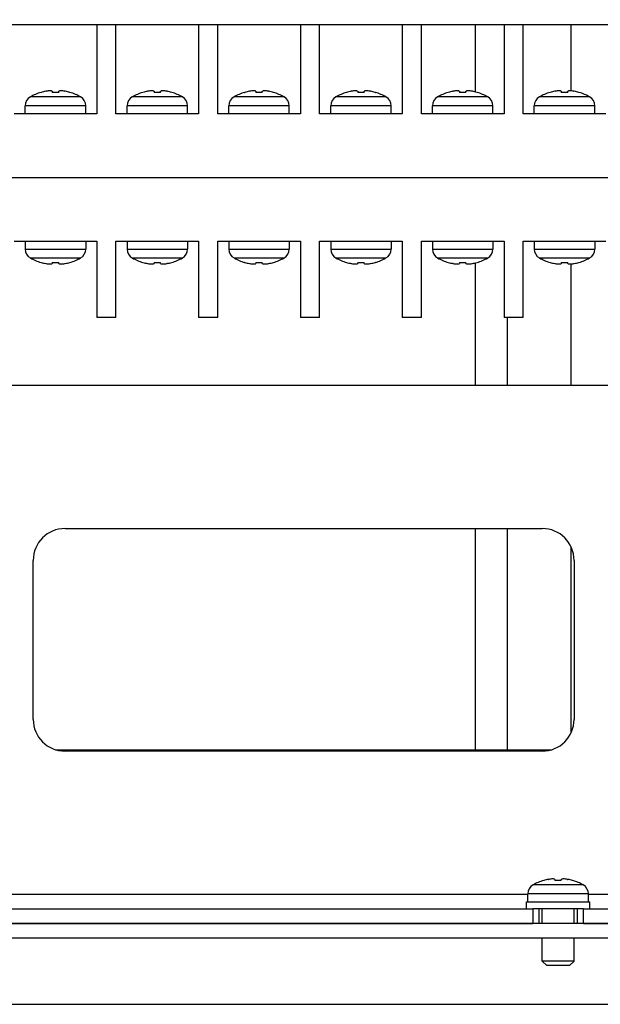
# Model space of a CAD drawing. Units: millimetres. Extents: x -144 to 756, y 1 to 1388.
# Drawn here: x 61 to 152, y 294 to 449 of the extents above; entities that cross this region are included whole.
import ezdxf

# ---------------------------------------------------------------- set-up
doc = ezdxf.new("R2010")
doc.units = ezdxf.units.MM
doc.header["$LTSCALE"] = 5
doc.linetypes.add('PHANTOM2', pattern=[1.25, 0.625, -0.125, 0.125, -0.125, 0.125, -0.125])
doc.layers.get('0').update_dxf_attribs({"linetype": 'CONTINUOUS'})
doc.layers.get('DEFPOINTS').update_dxf_attribs({"linetype": 'CONTINUOUS'})
doc.layers.add('AM_REFDIM', color=9, linetype='CONTINUOUS', lineweight=25)
doc.layers.add('AM_VIS', color=4, linetype='CONTINUOUS', lineweight=25)
doc.layers.add('想像線', color=1, linetype='PHANTOM2')
doc.styles.get("Standard").update_dxf_attribs({"font": 'romans.shx', "bigfont": 'extfont.shx'})
doc.dimstyles.new('STANDARD$0', dxfattribs={"dimscale": 2, "dimtxt": 2.5, "dimasz": 2.5, "dimexe": 1.25, "dimexo": 0.625, "dimgap": 1, "dimtad": 1, "dimdec": 4, "dimdsep": 46, "dimtxsty": 'STANDARD', "dimblk1": 'OPEN30', "dimblk2": 'OPEN30', "dimsah": 1, "dimcen": 2.5, "dimadec": 0, "dimazin": 0, "dimtm": 1e-09, "dimtfac": 1, "dimtdec": 4, "dimtmove": 0, "dimatfit": 3, "dimldrblk": 'OPEN30', "dimfxl": 1, "dimtolj": 1, "dimarcsym": 0})

# ---------------------------------------------------------------- blocks, each defined once
blk = doc.blocks.new('_OPEN30')
at = {"color": 0, "linetype": 'ByBlock', "ltscale": 10}
for p, q in [((-1, 0.268), (0, 0)), ((0, 0), (-1, -0.268)), ((0, 0), (-1, 0))]:
    blk.add_line(p, q, dxfattribs=at)
blk = doc.blocks.new('*D29')
at = {"layer": 'AM_REFDIM', "color": 0, "lineweight": -2}
for p, q in [((-24.42, 511.07), (-24.42, 564.07)), ((205.58, 311.07), (205.58, 564.07)), ((-15.67, 559.69), (196.83, 559.69))]:
    blk.add_line(p, q, dxfattribs=at)
at = {"layer": 'DEFPOINTS', "color": 0}
for p in [(205.58, 559.69), (-24.42, 508.88), (205.58, 308.88)]:
    blk.add_point(p, dxfattribs=at)
at = {"layer": 'AM_REFDIM', "color": 0, "lineweight": -2, "xscale": 8.75, "yscale": 8.75, "zscale": 8.75, "rotation": 180}
blk.add_blockref('_OPEN30', (-24.42, 559.69), dxfattribs=at)
at = {"layer": 'AM_REFDIM', "color": 0, "lineweight": -2, "xscale": 8.75, "yscale": 8.75, "zscale": 8.75}
blk.add_blockref('_OPEN30', (205.58, 559.69), dxfattribs=at)
at = {"layer": 'AM_REFDIM', "color": 0, "insert": (90.58, 567.57), "char_height": 8.75, "attachment_point": 5}
blk.add_mtext('\\A1;230（MR-H）', dxfattribs=at)
blk = doc.blocks.new('*D47')
at = {"layer": 'AM_REFDIM', "color": 0, "lineweight": -2}
for p, q in [((167.39, 521.88), (-69.19, 521.88)), ((-64.81, 513.13), (-64.81, 302.63)), ((-26.61, 293.88), (-69.19, 293.88))]:
    blk.add_line(p, q, dxfattribs=at)
at = {"layer": 'DEFPOINTS', "color": 0}
for p in [(169.58, 521.88), (-64.81, 293.88), (-24.42, 293.88)]:
    blk.add_point(p, dxfattribs=at)
at = {"layer": 'AM_REFDIM', "color": 0, "lineweight": -2, "xscale": 8.75, "yscale": 8.75, "zscale": 8.75}
for p, rotation in [((-64.81, 521.88), 90), ((-64.81, 293.88), 270)]:
    blk.add_blockref('_OPEN30', p, dxfattribs=dict(at, rotation=rotation))
at = {"layer": 'AM_REFDIM', "color": 0, "insert": (-72.69, 407.88), "char_height": 8.75, "attachment_point": 5, "rotation": 90}
blk.add_mtext('\\A1;228', dxfattribs=at)

msp = doc.modelspace()

# ---------------------------------------------------------------- linework, layer by layer
at = {"layer": 'AM_VIS', "color": 0}
for p, q in [((201.07934, 447.87923), (-19.92066, 447.87923)), ((76.07934, 447.87923), (73.07934, 447.87923)), ((73.07934, 447.87923), (73.07934, 433.87923)), ((76.07934, 433.87923), (76.07934, 447.87923)), ((92.07934, 447.87923), (89.07934, 447.87923)), ((89.07934, 447.87923), (89.07934, 433.87923)), ((92.07934, 433.87923), (92.07934, 447.87923)), ((108.07934, 447.87923), (105.07934, 447.87923)), ((105.07934, 447.87923), (105.07934, 433.87923)), ((108.07934, 433.87923), (108.07934, 447.87923)), ((124.07934, 447.87923), (121.07934, 447.87923)), ((121.07934, 447.87923), (121.07934, 433.87923)), ((124.07934, 433.87923), (124.07934, 447.87923)), ((132.57934, 437.30904), (132.57934, 447.87923)), ((140.07934, 447.87923), (137.07934, 447.87923)), ((137.07934, 447.87923), (137.07934, 433.87923)), ((140.07934, 433.87923), (140.07934, 447.87923)), ((147.57934, 447.87923), (147.57934, 437.48311)), ((70.51684, 436.54315), (62.64184, 436.54315)), ((64.30568, 437.24934), (64.31615, 437.23612)), ((65.05139, 437.41403), (65.10133, 437.42299)), ((65.0538, 437.4165), (65.05471, 437.4146)), ((66.07934, 437.4165), (66.07934, 437.23612)), ((67.07934, 437.23612), (67.07934, 437.4165)), ((68.05735, 437.42299), (68.10729, 437.41403)), ((68.10397, 437.4146), (68.10488, 437.4165)), ((68.84253, 437.23612), (68.853, 437.24934)), ((86.51684, 436.54315), (78.64184, 436.54315)), ((80.30568, 437.24934), (80.31615, 437.23612)), ((81.05139, 437.41403), (81.10133, 437.42299)), ((81.0538, 437.4165), (81.05471, 437.4146)), ((82.07934, 437.4165), (82.07934, 437.23612)), ((83.07934, 437.23612), (83.07934, 437.4165)), ((84.05735, 437.42299), (84.10729, 437.41403)), ((84.10397, 437.4146), (84.10488, 437.4165)), ((84.84253, 437.23612), (84.853, 437.24934)), ((102.51684, 436.54315), (94.64184, 436.54315)), ((96.30568, 437.24934), (96.31615, 437.23612)), ((97.05139, 437.41403), (97.10133, 437.42299)), ((97.0538, 437.4165), (97.05471, 437.4146)), ((98.07934, 437.4165), (98.07934, 437.23612)), ((99.07934, 437.23612), (99.07934, 437.4165)), ((100.05735, 437.42299), (100.10729, 437.41403)), ((100.10397, 437.4146), (100.10488, 437.4165)), ((100.84253, 437.23612), (100.853, 437.24934)), ((118.51684, 436.54315), (110.64184, 436.54315)), ((112.30568, 437.24934), (112.31615, 437.23612)), ((113.05139, 437.41403), (113.10133, 437.42299)), ((113.0538, 437.4165), (113.05471, 437.4146)), ((114.07934, 437.4165), (114.07934, 437.23612)), ((115.07934, 437.23612), (115.07934, 437.4165)), ((116.05735, 437.42299), (116.10729, 437.41403)), ((116.10397, 437.4146), (116.10488, 437.4165)), ((116.84253, 437.23612), (116.853, 437.24934)), ((134.51684, 436.54315), (126.64184, 436.54315)), ((128.30568, 437.24934), (128.31615, 437.23612)), ((129.05139, 437.41403), (129.10133, 437.42299)), ((129.0538, 437.4165), (129.05471, 437.4146)), ((130.07934, 437.4165), (130.07934, 437.23612)), ((131.07934, 437.23612), (131.07934, 437.4165)), ((132.05735, 437.42299), (132.10729, 437.41403)), ((132.10397, 437.4146), (132.10488, 437.4165)), ((132.84253, 437.23612), (132.853, 437.24934)), ((150.51684, 436.54315), (142.64184, 436.54315)), ((144.30568, 437.24934), (144.31615, 437.23612)), ((145.05139, 437.41403), (145.10133, 437.42299)), ((145.0538, 437.4165), (145.05471, 437.4146)), ((146.07934, 437.4165), (146.07934, 437.23612)), ((147.07934, 437.23612), (147.07934, 437.4165)), ((148.05735, 437.42299), (148.10729, 437.41403)), ((148.10397, 437.4146), (148.10488, 437.4165)), ((148.84253, 437.23612), (148.853, 437.24934)), ((71.32934, 435.15036), (61.82934, 435.15036)), ((61.82934, 433.87923), (61.82934, 435.15036)), ((71.32934, 433.87923), (71.32934, 435.15036)), ((87.32934, 435.15036), (77.82934, 435.15036)), ((77.82934, 433.87923), (77.82934, 435.15036)), ((87.32934, 433.87923), (87.32934, 435.15036)), ((103.32934, 435.15036), (93.82934, 435.15036)), ((93.82934, 433.87923), (93.82934, 435.15036)), ((103.32934, 433.87923), (103.32934, 435.15036)), ((119.32934, 435.15036), (109.82934, 435.15036)), ((109.82934, 433.87923), (109.82934, 435.15036)), ((119.32934, 433.87923), (119.32934, 435.15036)), ((135.32934, 435.15036), (125.82934, 435.15036)), ((125.82934, 433.87923), (125.82934, 435.15036)), ((135.32934, 433.87923), (135.32934, 435.15036)), ((151.32934, 435.15036), (141.82934, 435.15036)), ((141.82934, 433.87923), (141.82934, 435.15036)), ((151.32934, 433.87923), (151.32934, 435.15036)), ((73.07934, 433.87923), (60.07934, 433.87923)), ((89.07934, 433.87923), (76.07934, 433.87923)), ((105.07934, 433.87923), (92.07934, 433.87923)), ((121.07934, 433.87923), (108.07934, 433.87923)), ((137.07934, 433.87923), (124.07934, 433.87923)), ((153.07934, 433.87923), (140.07934, 433.87923)), ((-7.42066, 423.87923), (188.57934, 423.87923)), ((60.07934, 413.87923), (73.07934, 413.87923)), ((61.82934, 413.87923), (61.82934, 412.6081)), ((71.32934, 413.87923), (71.32934, 412.6081)), ((73.07934, 413.87923), (73.07934, 401.87923)), ((76.07934, 413.87923), (89.07934, 413.87923)), ((76.07934, 401.87923), (76.07934, 413.87923)), ((77.82934, 413.87923), (77.82934, 412.6081)), ((87.32934, 413.87923), (87.32934, 412.6081)), ((89.07934, 413.87923), (89.07934, 401.87923)), ((92.07934, 413.87923), (105.07934, 413.87923)), ((92.07934, 401.87923), (92.07934, 413.87923)), ((93.82934, 413.87923), (93.82934, 412.6081)), ((103.32934, 413.87923), (103.32934, 412.6081)), ((105.07934, 413.87923), (105.07934, 401.87923)), ((108.07934, 413.87923), (121.07934, 413.87923)), ((108.07934, 401.87923), (108.07934, 413.87923)), ((109.82934, 413.87923), (109.82934, 412.6081)), ((119.32934, 413.87923), (119.32934, 412.6081)), ((121.07934, 413.87923), (121.07934, 401.87923)), ((124.07934, 413.87923), (137.07934, 413.87923)), ((124.07934, 401.87923), (124.07934, 413.87923)), ((125.82934, 413.87923), (125.82934, 412.6081)), ((135.32934, 413.87923), (135.32934, 412.6081)), ((137.07934, 413.87923), (137.07934, 401.87923)), ((140.07934, 413.87923), (153.07934, 413.87923)), ((140.07934, 401.87923), (140.07934, 413.87923)), ((141.82934, 413.87923), (141.82934, 412.6081)), ((151.32934, 413.87923), (151.32934, 412.6081)), ((61.82934, 412.6081), (71.32934, 412.6081)), ((77.82934, 412.6081), (87.32934, 412.6081)), ((93.82934, 412.6081), (103.32934, 412.6081)), ((109.82934, 412.6081), (119.32934, 412.6081)), ((125.82934, 412.6081), (135.32934, 412.6081)), ((141.82934, 412.6081), (151.32934, 412.6081)), ((62.64184, 411.21532), (70.51684, 411.21532)), ((64.31615, 410.52234), (64.30568, 410.50913)), ((65.05139, 410.34443), (65.10133, 410.33548)), ((65.05471, 410.34386), (65.0538, 410.34197)), ((66.07934, 410.52234), (66.07934, 410.34197)), ((67.07934, 410.34197), (67.07934, 410.52234)), ((68.05735, 410.33548), (68.10729, 410.34443)), ((68.10488, 410.34197), (68.10397, 410.34386)), ((68.853, 410.50913), (68.84253, 410.52234)), ((78.64184, 411.21532), (86.51684, 411.21532)), ((80.31615, 410.52234), (80.30568, 410.50913)), ((81.05139, 410.34443), (81.10133, 410.33548)), ((81.05471, 410.34386), (81.0538, 410.34197)), ((82.07934, 410.52234), (82.07934, 410.34197)), ((83.07934, 410.34197), (83.07934, 410.52234)), ((84.05735, 410.33548), (84.10729, 410.34443)), ((84.10488, 410.34197), (84.10397, 410.34386)), ((84.853, 410.50913), (84.84253, 410.52234)), ((94.64184, 411.21532), (102.51684, 411.21532)), ((96.31615, 410.52234), (96.30568, 410.50913)), ((97.05139, 410.34443), (97.10133, 410.33548)), ((97.05471, 410.34386), (97.0538, 410.34197)), ((98.07934, 410.52234), (98.07934, 410.34197)), ((99.07934, 410.34197), (99.07934, 410.52234)), ((100.05735, 410.33548), (100.10729, 410.34443)), ((100.10488, 410.34197), (100.10397, 410.34386)), ((100.853, 410.50913), (100.84253, 410.52234)), ((110.64184, 411.21532), (118.51684, 411.21532)), ((112.31615, 410.52234), (112.30568, 410.50913)), ((113.05139, 410.34443), (113.10133, 410.33548)), ((113.05471, 410.34386), (113.0538, 410.34197)), ((114.07934, 410.52234), (114.07934, 410.34197)), ((115.07934, 410.34197), (115.07934, 410.52234)), ((116.05735, 410.33548), (116.10729, 410.34443)), ((116.10488, 410.34197), (116.10397, 410.34386)), ((116.853, 410.50913), (116.84253, 410.52234)), ((126.64184, 411.21532), (134.51684, 411.21532)), ((128.31615, 410.52234), (128.30568, 410.50913)), ((129.05139, 410.34443), (129.10133, 410.33548)), ((129.05471, 410.34386), (129.0538, 410.34197)), ((130.07934, 410.52234), (130.07934, 410.34197)), ((131.07934, 410.34197), (131.07934, 410.52234)), ((132.05735, 410.33548), (132.10729, 410.34443)), ((132.10488, 410.34197), (132.10397, 410.34386)), ((132.57934, 391.17923), (132.57934, 410.44942)), ((132.853, 410.50913), (132.84253, 410.52234)), ((142.64184, 411.21532), (150.51684, 411.21532)), ((144.31615, 410.52234), (144.30568, 410.50913)), ((145.05139, 410.34443), (145.10133, 410.33548)), ((145.05471, 410.34386), (145.0538, 410.34197)), ((146.07934, 410.52234), (146.07934, 410.34197)), ((147.07934, 410.34197), (147.07934, 410.52234)), ((147.57934, 410.27536), (147.57934, 391.17923)), ((148.05735, 410.33548), (148.10729, 410.34443)), ((148.10488, 410.34197), (148.10397, 410.34386)), ((148.853, 410.50913), (148.84253, 410.52234)), ((76.07934, 401.87923), (73.07934, 401.87923)), ((92.07934, 401.87923), (89.07934, 401.87923)), ((108.07934, 401.87923), (105.07934, 401.87923)), ((124.07934, 401.87923), (121.07934, 401.87923)), ((140.07934, 401.87923), (137.07934, 401.87923)), ((137.57934, 401.87923), (137.57934, 391.17923)), ((155.57934, 391.17923), (55.57934, 391.17923)), ((68.07934, 368.67923), (143.07934, 368.67923)), ((132.57934, 333.87923), (132.57934, 368.67923)), ((137.57934, 368.67923), (137.57934, 333.87923)), ((147.57934, 365.85868), (147.57934, 336.49978)), ((63.07934, 338.67923), (63.07934, 363.67923)), ((148.07934, 363.67923), (148.07934, 338.67923)), ((66.67934, 333.87923), (144.47934, 333.87923)), ((143.07934, 333.67923), (68.07934, 333.67923)), ((143.30568, 313.34934), (143.31615, 313.33612)), ((144.05139, 313.51403), (144.10133, 313.52299)), ((144.0538, 313.5165), (144.05471, 313.5146)), ((145.07934, 313.5165), (145.07934, 313.33612)), ((146.07934, 313.33612), (146.07934, 313.5165)), ((147.05735, 313.52299), (147.10729, 313.51403)), ((147.10397, 313.5146), (147.10488, 313.5165)), ((147.84253, 313.33612), (147.853, 313.34934)), ((40.32934, 311.17923), (140.82934, 311.17923)), ((150.32934, 311.25036), (140.82934, 311.25036)), ((140.82934, 309.97923), (140.82934, 311.25036)), ((149.51684, 312.64315), (141.64184, 312.64315)), ((150.32934, 309.97923), (150.32934, 311.25036)), ((150.32934, 311.17923), (195.57934, 311.17923)), ((140.57934, 309.97923), (150.57934, 309.97923)), ((140.57934, 308.87923), (140.57934, 309.97923)), ((150.57934, 308.87923), (150.57934, 309.97923)), ((39.57934, 308.87923), (141.57934, 308.87923)), ((141.57934, 308.87923), (141.57934, 306.57923)), ((142.57934, 308.87923), (141.57934, 308.87923)), ((148.57934, 308.87923), (142.57934, 308.87923)), ((142.57934, 306.57923), (142.57934, 308.87923)), ((143.07934, 306.57923), (143.07934, 308.87923)), ((148.07934, 306.57923), (148.07934, 308.87923)), ((148.57934, 308.87923), (148.57934, 306.57923)), ((149.57934, 308.87923), (148.57934, 308.87923)), ((149.57934, 308.87923), (204.57934, 308.87923)), ((149.57934, 306.57923), (149.57934, 308.87923)), ((159.97934, 306.57923), (21.17934, 306.57923)), ((39.57934, 306.57923), (141.57934, 306.57923)), ((149.57934, 306.57923), (204.57934, 306.57923)), ((159.97934, 304.27923), (21.17934, 304.27923)), ((143.07934, 300.67923), (143.07934, 304.27923)), ((148.07934, 300.67923), (148.07934, 304.27923)), ((148.07934, 300.67923), (143.07934, 300.67923)), ((143.77934, 299.97923), (143.07934, 300.67923)), ((147.37934, 299.97923), (148.07934, 300.67923)), ((147.37934, 299.97923), (143.77934, 299.97923)), ((20.17934, 293.87923), (160.97934, 293.87923))]:
    msp.add_line(p, q, dxfattribs=at)
for centre, radius, start, end in [((63.42934, 435.15036), 1.6, 119.4844613, 180), ((66.57934, 429.57923), 8, 106.5114781, 119.4844613), ((66.57934, 429.57923), 7.98436, 101.0150168, 106.4664113), ((66.57934, 429.57923), 7.98436, 73.5335887, 78.9849832), ((66.57934, 429.57923), 8, 60.5155387, 73.4885219), ((69.72934, 435.15036), 1.6, 0, 60.5155387), ((79.42934, 435.15036), 1.6, 119.4844613, 180), ((82.57934, 429.57923), 8, 106.5114781, 119.4844613), ((82.57934, 429.57923), 7.98436, 101.0150168, 106.4664113), ((82.57934, 429.57923), 7.98436, 73.5335887, 78.9849832), ((82.57934, 429.57923), 8, 60.5155387, 73.4885219), ((85.72934, 435.15036), 1.6, 0, 60.5155387), ((95.42934, 435.15036), 1.6, 119.4844613, 180), ((98.57934, 429.57923), 8, 106.5114781, 119.4844613), ((98.57934, 429.57923), 7.98436, 101.0150168, 106.4664113), ((98.57934, 429.57923), 7.98436, 73.5335887, 78.9849832), ((98.57934, 429.57923), 8, 60.5155387, 73.4885219), ((101.72934, 435.15036), 1.6, 0, 60.5155387), ((111.42934, 435.15036), 1.6, 119.4844613, 180), ((114.57934, 429.57923), 8, 106.5114781, 119.4844613), ((114.57934, 429.57923), 7.98436, 101.0150168, 106.4664113), ((114.57934, 429.57923), 7.98436, 73.5335887, 78.9849832), ((114.57934, 429.57923), 8, 60.5155387, 73.4885219), ((117.72934, 435.15036), 1.6, 0, 60.5155387), ((127.42934, 435.15036), 1.6, 119.4844613, 180), ((130.57934, 429.57923), 8, 106.5114781, 119.4844613), ((130.57934, 429.57923), 7.98436, 101.0150168, 106.4664113), ((130.57934, 429.57923), 7.98436, 73.5335887, 78.9849832), ((130.57934, 429.57923), 8, 60.5155387, 73.4885219), ((133.72934, 435.15036), 1.6, 0, 60.5155387), ((143.42934, 435.15036), 1.6, 119.4844613, 180), ((146.57934, 429.57923), 8, 106.5114781, 119.4844613), ((146.57934, 429.57923), 7.98436, 101.0150168, 106.4664113), ((146.57934, 429.57923), 7.98436, 73.5335887, 78.9849832), ((146.57934, 429.57923), 8, 60.5155387, 73.4885219), ((149.72934, 435.15036), 1.6, 0, 60.5155387), ((63.42934, 412.6081), 1.6, 180, 240.5155387), ((69.72934, 412.6081), 1.6, 299.4844613, 0), ((79.42934, 412.6081), 1.6, 180, 240.5155387), ((85.72934, 412.6081), 1.6, 299.4844613, 0), ((95.42934, 412.6081), 1.6, 180, 240.5155387), ((101.72934, 412.6081), 1.6, 299.4844613, 0), ((111.42934, 412.6081), 1.6, 180, 240.5155387), ((117.72934, 412.6081), 1.6, 299.4844613, 0), ((127.42934, 412.6081), 1.6, 180, 240.5155387), ((133.72934, 412.6081), 1.6, 299.4844613, 0), ((143.42934, 412.6081), 1.6, 180, 240.5155387), ((149.72934, 412.6081), 1.6, 299.4844613, 0), ((66.57934, 418.17923), 8, 240.5155387, 253.4885219), ((66.57934, 418.17923), 7.98436, 253.5335887, 258.9849832), ((66.57934, 418.17923), 7.98436, 281.0150168, 286.4664113), ((66.57934, 418.17923), 8, 286.5114781, 299.4844613), ((82.57934, 418.17923), 8, 240.5155387, 253.4885219), ((82.57934, 418.17923), 7.98436, 253.5335887, 258.9849832), ((82.57934, 418.17923), 7.98436, 281.0150168, 286.4664113), ((82.57934, 418.17923), 8, 286.5114781, 299.4844613), ((98.57934, 418.17923), 8, 240.5155387, 253.4885219), ((98.57934, 418.17923), 7.98436, 253.5335887, 258.9849832), ((98.57934, 418.17923), 7.98436, 281.0150168, 286.4664113), ((98.57934, 418.17923), 8, 286.5114781, 299.4844613), ((114.57934, 418.17923), 8, 240.5155387, 253.4885219), ((114.57934, 418.17923), 7.98436, 253.5335887, 258.9849832), ((114.57934, 418.17923), 7.98436, 281.0150168, 286.4664113), ((114.57934, 418.17923), 8, 286.5114781, 299.4844613), ((130.57934, 418.17923), 8, 240.5155387, 253.4885219), ((130.57934, 418.17923), 7.98436, 253.5335887, 258.9849832), ((130.57934, 418.17923), 7.98436, 281.0150168, 286.4664113), ((130.57934, 418.17923), 8, 286.5114781, 299.4844613), ((146.57934, 418.17923), 8, 240.5155387, 253.4885219), ((146.57934, 418.17923), 7.98436, 253.5335887, 258.9849832), ((146.57934, 418.17923), 7.98436, 281.0150168, 286.4664113), ((146.57934, 418.17923), 8, 286.5114781, 299.4844613), ((68.07934, 363.67923), 5, 90, 180), ((143.07934, 363.67923), 5, 0, 90), ((68.07934, 338.67923), 5, 180, 270), ((143.07934, 338.67923), 5, 270, 0), ((145.57934, 305.67923), 8, 106.5114781, 119.4844613), ((145.57934, 305.67923), 7.98436, 101.0150168, 106.4664113), ((145.57934, 305.67923), 7.98436, 73.5335887, 78.9849832), ((145.57934, 305.67923), 8, 60.5155387, 73.4885219), ((142.42934, 311.25036), 1.6, 119.4844613, 180), ((148.72934, 311.25036), 1.6, 0, 60.5155387)]:
    msp.add_arc(centre, radius, start, end, dxfattribs=at)
for centre, major_axis, ratio, start_param, end_param in [((68.43883, 430.47749), (3.36054, -6.95666), 0.104485893, 3.178438244, 3.182470247), ((66.36238, 430.47749), (7.50987, 1.81389), 0.895514107, 1.394626606, 1.398658609), ((66.57934, 431.43003), (7.42403, 0), 0.783847104, 1.503396399, 1.638196254), ((66.7963, 430.47749), (7.50987, -1.81389), 0.895514107, 1.742934045, 1.746966047), ((64.71985, 430.47749), (3.36054, 6.95666), 0.104485893, 6.242307714, 6.246339717), ((84.43883, 430.47749), (3.36054, -6.95666), 0.104485893, 3.178438244, 3.182470247), ((82.36238, 430.47749), (7.50987, 1.81389), 0.895514107, 1.394626606, 1.398658609), ((82.57934, 431.43003), (7.42403, 0), 0.783847104, 1.503396399, 1.638196254), ((82.7963, 430.47749), (7.50987, -1.81389), 0.895514107, 1.742934045, 1.746966047), ((80.71985, 430.47749), (3.36054, 6.95666), 0.104485893, 6.242307714, 6.246339717), ((100.43883, 430.47749), (3.36054, -6.95666), 0.104485893, 3.178438244, 3.182470247), ((98.36238, 430.47749), (7.50987, 1.81389), 0.895514107, 1.394626606, 1.398658609), ((98.57934, 431.43003), (7.42403, 0), 0.783847104, 1.503396399, 1.638196254), ((98.7963, 430.47749), (7.50987, -1.81389), 0.895514107, 1.742934045, 1.746966047), ((96.71985, 430.47749), (3.36054, 6.95666), 0.104485893, 6.242307714, 6.246339717), ((116.43883, 430.47749), (3.36054, -6.95666), 0.104485893, 3.178438244, 3.182470247), ((114.36238, 430.47749), (7.50987, 1.81389), 0.895514107, 1.394626606, 1.398658609), ((114.57934, 431.43003), (7.42403, 0), 0.783847104, 1.503396399, 1.638196254), ((114.7963, 430.47749), (7.50987, -1.81389), 0.895514107, 1.742934045, 1.746966047), ((112.71985, 430.47749), (3.36054, 6.95666), 0.104485893, 6.242307714, 6.246339717), ((132.43883, 430.47749), (3.36054, -6.95666), 0.104485893, 3.178438244, 3.182470247), ((130.36238, 430.47749), (7.50987, 1.81389), 0.895514107, 1.394626606, 1.398658609), ((130.57934, 431.43003), (7.42403, 0), 0.783847104, 1.503396399, 1.638196254), ((130.7963, 430.47749), (7.50987, -1.81389), 0.895514107, 1.742934045, 1.746966047), ((128.71985, 430.47749), (3.36054, 6.95666), 0.104485893, 6.242307714, 6.246339717), ((148.43883, 430.47749), (3.36054, -6.95666), 0.104485893, 3.178438244, 3.182470247), ((146.36238, 430.47749), (7.50987, 1.81389), 0.895514107, 1.394626606, 1.398658609), ((146.57934, 431.43003), (7.42403, 0), 0.783847104, 1.503396399, 1.638196254), ((146.7963, 430.47749), (7.50987, -1.81389), 0.895514107, 1.742934045, 1.746966047), ((144.71985, 430.47749), (3.36054, 6.95666), 0.104485893, 6.242307714, 6.246339717), ((68.43883, 417.28097), (3.36054, 6.95666), 0.104485893, 3.10071506, 3.104747063), ((66.36238, 417.28097), (7.50987, -1.81389), 0.895514107, 4.884526698, 4.888558701), ((66.57934, 416.32843), (7.42403, 0), 0.783847104, 4.644989053, 4.779788908), ((66.7963, 417.28097), (7.50987, 1.81389), 0.895514107, 4.53621926, 4.540251263), ((64.71985, 417.28097), (3.36054, -6.95666), 0.104485893, 0.036845591, 0.040877593), ((84.43883, 417.28097), (3.36054, 6.95666), 0.104485893, 3.10071506, 3.104747063), ((82.36238, 417.28097), (7.50987, -1.81389), 0.895514107, 4.884526698, 4.888558701), ((82.57934, 416.32843), (7.42403, 0), 0.783847104, 4.644989053, 4.779788908), ((82.7963, 417.28097), (7.50987, 1.81389), 0.895514107, 4.53621926, 4.540251263), ((80.71985, 417.28097), (3.36054, -6.95666), 0.104485893, 0.036845591, 0.040877593), ((100.43883, 417.28097), (3.36054, 6.95666), 0.104485893, 3.10071506, 3.104747063), ((98.36238, 417.28097), (7.50987, -1.81389), 0.895514107, 4.884526698, 4.888558701), ((98.57934, 416.32843), (7.42403, 0), 0.783847104, 4.644989053, 4.779788908), ((98.7963, 417.28097), (7.50987, 1.81389), 0.895514107, 4.53621926, 4.540251263), ((96.71985, 417.28097), (3.36054, -6.95666), 0.104485893, 0.036845591, 0.040877593), ((116.43883, 417.28097), (3.36054, 6.95666), 0.104485893, 3.10071506, 3.104747063), ((114.36238, 417.28097), (7.50987, -1.81389), 0.895514107, 4.884526698, 4.888558701), ((114.57934, 416.32843), (7.42403, 0), 0.783847104, 4.644989053, 4.779788908), ((114.7963, 417.28097), (7.50987, 1.81389), 0.895514107, 4.53621926, 4.540251263), ((112.71985, 417.28097), (3.36054, -6.95666), 0.104485893, 0.036845591, 0.040877593), ((132.43883, 417.28097), (3.36054, 6.95666), 0.104485893, 3.10071506, 3.104747063), ((130.36238, 417.28097), (7.50987, -1.81389), 0.895514107, 4.884526698, 4.888558701), ((130.57934, 416.32843), (7.42403, 0), 0.783847104, 4.644989053, 4.779788908), ((130.7963, 417.28097), (7.50987, 1.81389), 0.895514107, 4.53621926, 4.540251263), ((128.71985, 417.28097), (3.36054, -6.95666), 0.104485893, 0.036845591, 0.040877593), ((148.43883, 417.28097), (3.36054, 6.95666), 0.104485893, 3.10071506, 3.104747063), ((146.36238, 417.28097), (7.50987, -1.81389), 0.895514107, 4.884526698, 4.888558701), ((146.57934, 416.32843), (7.42403, 0), 0.783847104, 4.644989053, 4.779788908), ((146.7963, 417.28097), (7.50987, 1.81389), 0.895514107, 4.53621926, 4.540251263), ((144.71985, 417.28097), (3.36054, -6.95666), 0.104485893, 0.036845591, 0.040877593), ((147.43883, 306.57749), (3.36054, -6.95666), 0.104485893, 3.178438244, 3.182470247), ((145.36238, 306.57749), (7.50987, 1.81389), 0.895514107, 1.394626606, 1.398658609), ((145.57934, 307.53003), (7.42403, 0), 0.783847104, 1.503396399, 1.638196254), ((145.7963, 306.57749), (7.50987, -1.81389), 0.895514107, 1.742934045, 1.746966047), ((143.71985, 306.57749), (3.36054, 6.95666), 0.104485893, 6.242307714, 6.246339717)]:
    msp.add_ellipse(centre, major_axis=major_axis, ratio=ratio, start_param=start_param, end_param=end_param, dxfattribs=at)
for points in [[(66.03934, 437.42295), (66.02433, 437.44161), (65.99326, 437.45764), (65.89126, 437.48177), (65.8143, 437.48811), (65.64161, 437.48811), (65.53365, 437.48177), (65.31447, 437.45764), (65.20585, 437.44161), (65.10133, 437.42295)], [(68.05734, 437.42295), (67.95283, 437.44161), (67.84421, 437.45764), (67.62503, 437.48177), (67.51706, 437.48811), (67.34437, 437.48811), (67.26742, 437.48177), (67.16542, 437.45764), (67.13434, 437.44161), (67.11934, 437.42295)], [(82.03934, 437.42295), (82.02433, 437.44161), (81.99326, 437.45764), (81.89126, 437.48177), (81.8143, 437.48811), (81.64161, 437.48811), (81.53365, 437.48177), (81.31447, 437.45764), (81.20585, 437.44161), (81.10133, 437.42295)], [(84.05734, 437.42295), (83.95283, 437.44161), (83.84421, 437.45764), (83.62503, 437.48177), (83.51706, 437.48811), (83.34437, 437.48811), (83.26742, 437.48177), (83.16542, 437.45764), (83.13434, 437.44161), (83.11934, 437.42295)], [(98.03934, 437.42295), (98.02433, 437.44161), (97.99326, 437.45764), (97.89126, 437.48177), (97.8143, 437.48811), (97.64161, 437.48811), (97.53365, 437.48177), (97.31447, 437.45764), (97.20585, 437.44161), (97.10133, 437.42295)], [(100.05734, 437.42295), (99.95283, 437.44161), (99.84421, 437.45764), (99.62503, 437.48177), (99.51706, 437.48811), (99.34437, 437.48811), (99.26742, 437.48177), (99.16542, 437.45764), (99.13434, 437.44161), (99.11934, 437.42295)], [(114.03934, 437.42295), (114.02433, 437.44161), (113.99326, 437.45764), (113.89126, 437.48177), (113.8143, 437.48811), (113.64161, 437.48811), (113.53365, 437.48177), (113.31447, 437.45764), (113.20585, 437.44161), (113.10133, 437.42295)], [(116.05734, 437.42295), (115.95283, 437.44161), (115.84421, 437.45764), (115.62503, 437.48177), (115.51706, 437.48811), (115.34437, 437.48811), (115.26742, 437.48177), (115.16542, 437.45764), (115.13434, 437.44161), (115.11934, 437.42295)], [(130.03934, 437.42295), (130.02433, 437.44161), (129.99326, 437.45764), (129.89126, 437.48177), (129.8143, 437.48811), (129.64161, 437.48811), (129.53365, 437.48177), (129.31447, 437.45764), (129.20585, 437.44161), (129.10133, 437.42295)], [(132.05734, 437.42295), (131.95283, 437.44161), (131.84421, 437.45764), (131.62503, 437.48177), (131.51706, 437.48811), (131.34437, 437.48811), (131.26742, 437.48177), (131.16542, 437.45764), (131.13434, 437.44161), (131.11934, 437.42295)], [(146.03934, 437.42295), (146.02433, 437.44161), (145.99326, 437.45764), (145.89126, 437.48177), (145.8143, 437.48811), (145.64161, 437.48811), (145.53365, 437.48177), (145.31447, 437.45764), (145.20585, 437.44161), (145.10133, 437.42295)], [(148.05734, 437.42295), (147.95283, 437.44161), (147.84421, 437.45764), (147.62503, 437.48177), (147.51706, 437.48811), (147.34437, 437.48811), (147.26742, 437.48177), (147.16542, 437.45764), (147.13434, 437.44161), (147.11934, 437.42295)], [(65.10133, 410.33552), (65.20585, 410.31685), (65.31447, 410.30083), (65.53365, 410.27669), (65.64161, 410.27036), (65.8143, 410.27036), (65.89126, 410.27669), (65.99326, 410.30083), (66.02433, 410.31685), (66.03934, 410.33552)], [(67.11934, 410.33552), (67.13434, 410.31685), (67.16542, 410.30083), (67.26742, 410.27669), (67.34437, 410.27036), (67.51706, 410.27036), (67.62503, 410.27669), (67.84421, 410.30083), (67.95283, 410.31685), (68.05734, 410.33552)], [(81.10133, 410.33552), (81.20585, 410.31685), (81.31447, 410.30083), (81.53365, 410.27669), (81.64161, 410.27036), (81.8143, 410.27036), (81.89126, 410.27669), (81.99326, 410.30083), (82.02433, 410.31685), (82.03934, 410.33552)], [(83.11934, 410.33552), (83.13434, 410.31685), (83.16542, 410.30083), (83.26742, 410.27669), (83.34437, 410.27036), (83.51706, 410.27036), (83.62503, 410.27669), (83.84421, 410.30083), (83.95283, 410.31685), (84.05734, 410.33552)], [(97.10133, 410.33552), (97.20585, 410.31685), (97.31447, 410.30083), (97.53365, 410.27669), (97.64161, 410.27036), (97.8143, 410.27036), (97.89126, 410.27669), (97.99326, 410.30083), (98.02433, 410.31685), (98.03934, 410.33552)], [(99.11934, 410.33552), (99.13434, 410.31685), (99.16542, 410.30083), (99.26742, 410.27669), (99.34437, 410.27036), (99.51706, 410.27036), (99.62503, 410.27669), (99.84421, 410.30083), (99.95283, 410.31685), (100.05734, 410.33552)], [(113.10133, 410.33552), (113.20585, 410.31685), (113.31447, 410.30083), (113.53365, 410.27669), (113.64161, 410.27036), (113.8143, 410.27036), (113.89126, 410.27669), (113.99326, 410.30083), (114.02433, 410.31685), (114.03934, 410.33552)], [(115.11934, 410.33552), (115.13434, 410.31685), (115.16542, 410.30083), (115.26742, 410.27669), (115.34437, 410.27036), (115.51706, 410.27036), (115.62503, 410.27669), (115.84421, 410.30083), (115.95283, 410.31685), (116.05734, 410.33552)], [(129.10133, 410.33552), (129.20585, 410.31685), (129.31447, 410.30083), (129.53365, 410.27669), (129.64161, 410.27036), (129.8143, 410.27036), (129.89126, 410.27669), (129.99326, 410.30083), (130.02433, 410.31685), (130.03934, 410.33552)], [(131.11934, 410.33552), (131.13434, 410.31685), (131.16542, 410.30083), (131.26742, 410.27669), (131.34437, 410.27036), (131.51706, 410.27036), (131.62503, 410.27669), (131.84421, 410.30083), (131.95283, 410.31685), (132.05734, 410.33552)], [(145.10133, 410.33552), (145.20585, 410.31685), (145.31447, 410.30083), (145.53365, 410.27669), (145.64161, 410.27036), (145.8143, 410.27036), (145.89126, 410.27669), (145.99326, 410.30083), (146.02433, 410.31685), (146.03934, 410.33552)], [(147.11934, 410.33552), (147.13434, 410.31685), (147.16542, 410.30083), (147.26742, 410.27669), (147.34437, 410.27036), (147.51706, 410.27036), (147.62503, 410.27669), (147.84421, 410.30083), (147.95283, 410.31685), (148.05734, 410.33552)], [(145.03934, 313.52295), (145.02433, 313.54161), (144.99326, 313.55764), (144.89126, 313.58177), (144.8143, 313.58811), (144.64161, 313.58811), (144.53365, 313.58177), (144.31447, 313.55764), (144.20585, 313.54161), (144.10133, 313.52295)], [(147.05734, 313.52295), (146.95283, 313.54161), (146.84421, 313.55764), (146.62503, 313.58177), (146.51706, 313.58811), (146.34437, 313.58811), (146.26742, 313.58177), (146.16542, 313.55764), (146.13434, 313.54161), (146.11934, 313.52295)]]:
    msp.add_open_spline(points, degree=3, knots=[0.050853908, 0.050853908, 0.050853908, 0.050853908, 0.366330706, 0.366330706, 0.732661413, 0.732661413, 1.098992119, 1.098992119, 1.414468917, 1.414468917, 1.414468917, 1.414468917], dxfattribs=at)
for points in [[(66.04838, 437.41399), (66.04574, 437.41703), (66.04273, 437.42002), (66.03934, 437.42295)], [(67.11934, 437.42295), (67.11595, 437.42002), (67.11294, 437.41703), (67.1103, 437.41399)], [(82.04838, 437.41399), (82.04574, 437.41703), (82.04273, 437.42002), (82.03934, 437.42295)], [(83.11934, 437.42295), (83.11595, 437.42002), (83.11294, 437.41703), (83.1103, 437.41399)], [(98.04838, 437.41399), (98.04574, 437.41703), (98.04273, 437.42002), (98.03934, 437.42295)], [(99.11934, 437.42295), (99.11595, 437.42002), (99.11294, 437.41703), (99.1103, 437.41399)], [(114.04838, 437.41399), (114.04574, 437.41703), (114.04273, 437.42002), (114.03934, 437.42295)], [(115.11934, 437.42295), (115.11595, 437.42002), (115.11294, 437.41703), (115.1103, 437.41399)], [(130.04838, 437.41399), (130.04574, 437.41703), (130.04273, 437.42002), (130.03934, 437.42295)], [(131.11934, 437.42295), (131.11595, 437.42002), (131.11294, 437.41703), (131.1103, 437.41399)], [(146.04838, 437.41399), (146.04574, 437.41703), (146.04273, 437.42002), (146.03934, 437.42295)], [(147.11934, 437.42295), (147.11595, 437.42002), (147.11294, 437.41703), (147.1103, 437.41399)], [(66.03934, 410.33552), (66.04273, 410.33844), (66.04574, 410.34143), (66.04838, 410.34447)], [(67.1103, 410.34447), (67.11294, 410.34143), (67.11595, 410.33844), (67.11934, 410.33552)], [(82.03934, 410.33552), (82.04273, 410.33844), (82.04574, 410.34143), (82.04838, 410.34447)], [(83.1103, 410.34447), (83.11294, 410.34143), (83.11595, 410.33844), (83.11934, 410.33552)], [(98.03934, 410.33552), (98.04273, 410.33844), (98.04574, 410.34143), (98.04838, 410.34447)], [(99.1103, 410.34447), (99.11294, 410.34143), (99.11595, 410.33844), (99.11934, 410.33552)], [(114.03934, 410.33552), (114.04273, 410.33844), (114.04574, 410.34143), (114.04838, 410.34447)], [(115.1103, 410.34447), (115.11294, 410.34143), (115.11595, 410.33844), (115.11934, 410.33552)], [(130.03934, 410.33552), (130.04273, 410.33844), (130.04574, 410.34143), (130.04838, 410.34447)], [(131.1103, 410.34447), (131.11294, 410.34143), (131.11595, 410.33844), (131.11934, 410.33552)], [(146.03934, 410.33552), (146.04273, 410.33844), (146.04574, 410.34143), (146.04838, 410.34447)], [(147.1103, 410.34447), (147.11294, 410.34143), (147.11595, 410.33844), (147.11934, 410.33552)], [(145.04838, 313.51399), (145.04574, 313.51703), (145.04273, 313.52002), (145.03934, 313.52295)], [(146.11934, 313.52295), (146.11595, 313.52002), (146.11294, 313.51703), (146.1103, 313.51399)]]:
    msp.add_open_spline(points, degree=3, dxfattribs=at)
at = {"layer": '想像線', "color": 0, "ltscale": 2}
msp.add_line((-24.42066, 293.87923), (205.57934, 293.87923), dxfattribs=at)

# ---------------------------------------------------------------- dimensions: what is measured, and where the dimension line sits
at = {"layer": 'AM_REFDIM', "color": 0}
dim = msp.add_linear_dim(base=(205.57934, 559.69336), p1=(-24.42066, 508.87923), p2=(205.57934, 308.87923), text='<>（MR-H）', dimstyle='STANDARD$0', override={"dimscale": 3.5, "dimfxl": 1.25, "dimarcsym": 1}, dxfattribs=at)
dim.commit()
dim.dimension.update_dxf_attribs({"geometry": '*D29', "text_midpoint": (90.57934, 559.69336), "dimtype": 160})
dim = msp.add_linear_dim(base=(-64.81327, 293.87923), p1=(169.57934, 521.87923), p2=(-24.42066, 293.87923), angle=90, dimstyle='STANDARD$0', override={"dimscale": 3.5, "dimfxl": 1.25, "dimarcsym": 1}, dxfattribs=at)
dim.commit()
dim.dimension.update_dxf_attribs({"geometry": '*D47', "text_midpoint": (-72.68827, 407.87923)})

doc.saveas('drawing.dxf')
